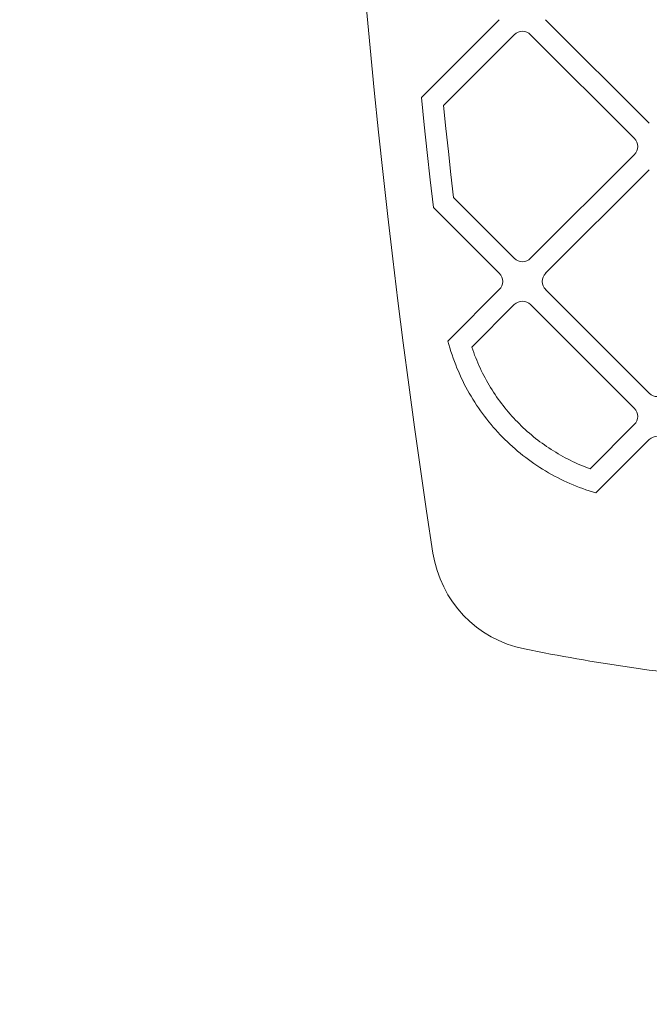
# Model space of a CAD drawing. Units: millimetres. Extents: x 798 to 7778, y 839 to 5561.
# Drawn here: x 2553 to 2716, y 2732 to 2988 of the extents above; entities that cross this region are included whole.
import ezdxf

# ---------------------------------------------------------------- set-up
doc = ezdxf.new("R2010")
doc.units = ezdxf.units.MM
doc.layers.add('Visible (ISO)', color=7, linetype='Continuous', lineweight=18)

msp = doc.modelspace()

# ---------------------------------------------------------------- linework, layer by layer
at = {"layer": 'Visible (ISO)'}
for p, q in [((2657.06, 2967.54), (2677.24, 2987.72)), ((2689.26, 2987.72), (2716.13, 2960.85)), ((2681.13, 2983.83), (2662.79, 2965.5)), ((2712.24, 2956.96), (2685.37, 2983.83)), ((2657.79, 2960.42), (2657.06, 2967.54)), ((2662.79, 2965.5), (2663.42, 2959.52)), ((2658.55, 2953.3), (2657.79, 2960.42)), ((2663.42, 2959.52), (2664.05, 2953.55)), ((2659.33, 2946.18), (2658.55, 2953.3)), ((2664.05, 2953.55), (2664.71, 2947.57)), ((2685.37, 2925.85), (2712.24, 2952.72)), ((2664.71, 2947.57), (2665.38, 2941.6)), ((2716.13, 2948.83), (2689.26, 2921.96)), ((2660.14, 2939.06), (2659.33, 2946.18)), ((2665.38, 2941.6), (2681.13, 2925.85)), ((2677.24, 2921.96), (2660.14, 2939.06)), ((2664.32, 2904.79), (2677.24, 2917.72)), ((2689.26, 2917.72), (2716.13, 2890.85)), ((2681.13, 2913.83), (2670.12, 2902.83)), ((2712.24, 2886.96), (2685.37, 2913.83)), ((2663.91, 2904.39), (2664.32, 2904.79)), ((2664.16, 2903.49), (2663.91, 2904.39)), ((2664.42, 2902.6), (2664.16, 2903.49)), ((2664.69, 2901.71), (2664.42, 2902.6)), ((2664.98, 2900.83), (2664.69, 2901.71)), ((2665.28, 2899.96), (2664.98, 2900.83)), ((2670.12, 2902.83), (2670.35, 2902.13)), ((2670.35, 2902.13), (2670.6, 2901.44)), ((2670.6, 2901.44), (2670.85, 2900.75)), ((2670.85, 2900.75), (2671.12, 2900.07)), ((2665.6, 2899.09), (2665.28, 2899.96)), ((2665.93, 2898.23), (2665.6, 2899.09)), ((2666.27, 2897.38), (2665.93, 2898.23)), ((2671.12, 2900.07), (2671.39, 2899.4)), ((2671.39, 2899.4), (2671.67, 2898.73)), ((2671.67, 2898.73), (2671.96, 2898.06)), ((2671.96, 2898.06), (2672.26, 2897.4)), ((2666.62, 2896.54), (2666.27, 2897.38)), ((2666.99, 2895.7), (2666.62, 2896.54)), ((2667.37, 2894.87), (2666.99, 2895.7)), ((2672.26, 2897.4), (2672.57, 2896.75)), ((2672.57, 2896.75), (2672.89, 2896.1)), ((2672.89, 2896.1), (2673.22, 2895.46)), ((2667.76, 2894.05), (2667.37, 2894.87)), ((2668.17, 2893.24), (2667.76, 2894.05)), ((2668.59, 2892.44), (2668.17, 2893.24)), ((2673.22, 2895.46), (2673.55, 2894.82)), ((2673.55, 2894.82), (2673.9, 2894.19)), ((2673.9, 2894.19), (2674.25, 2893.57)), ((2674.25, 2893.57), (2674.61, 2892.95)), ((2674.61, 2892.95), (2674.98, 2892.33)), ((2669.02, 2891.64), (2668.59, 2892.44)), ((2669.46, 2890.85), (2669.02, 2891.64)), ((2669.92, 2890.07), (2669.46, 2890.85)), ((2674.98, 2892.33), (2675.36, 2891.73)), ((2675.36, 2891.73), (2675.74, 2891.13)), ((2675.74, 2891.13), (2676.13, 2890.53)), ((2676.13, 2890.53), (2676.54, 2889.94)), ((2670.38, 2889.3), (2669.92, 2890.07)), ((2670.86, 2888.54), (2670.38, 2889.3)), ((2671.35, 2887.79), (2670.86, 2888.54)), ((2676.54, 2889.94), (2676.95, 2889.36)), ((2676.95, 2889.36), (2677.36, 2888.79)), ((2677.36, 2888.79), (2677.79, 2888.22)), ((2677.79, 2888.22), (2678.22, 2887.65)), ((2671.85, 2887.04), (2671.35, 2887.79)), ((2672.36, 2886.31), (2671.85, 2887.04)), ((2672.89, 2885.58), (2672.36, 2886.31)), ((2673.42, 2884.87), (2672.89, 2885.58)), ((2678.22, 2887.65), (2678.66, 2887.1)), ((2678.66, 2887.1), (2679.11, 2886.55)), ((2679.11, 2886.55), (2679.56, 2886.01)), ((2679.56, 2886.01), (2680.03, 2885.47)), ((2680.03, 2885.47), (2680.49, 2884.94)), ((2673.97, 2884.16), (2673.42, 2884.87)), ((2674.53, 2883.46), (2673.97, 2884.16)), ((2675.09, 2882.77), (2674.53, 2883.46)), ((2675.67, 2882.09), (2675.09, 2882.77)), ((2680.49, 2884.94), (2680.97, 2884.42)), ((2680.97, 2884.42), (2681.46, 2883.9)), ((2681.46, 2883.9), (2681.95, 2883.4)), ((2681.95, 2883.4), (2682.44, 2882.9)), ((2682.44, 2882.9), (2682.95, 2882.4)), ((2700.8, 2871.26), (2712.24, 2882.72)), ((2676.26, 2881.42), (2675.67, 2882.09)), ((2676.86, 2880.76), (2676.26, 2881.42)), ((2677.47, 2880.11), (2676.86, 2880.76)), ((2682.95, 2882.4), (2683.46, 2881.91)), ((2683.46, 2881.91), (2683.98, 2881.44)), ((2683.98, 2881.44), (2684.5, 2880.96)), ((2684.5, 2880.96), (2685.03, 2880.5)), ((2685.03, 2880.5), (2685.57, 2880.04)), ((2678.09, 2879.47), (2677.47, 2880.11)), ((2678.71, 2878.85), (2678.09, 2879.47)), ((2679.35, 2878.23), (2678.71, 2878.85)), ((2680, 2877.62), (2679.35, 2878.23)), ((2680.66, 2877.02), (2680, 2877.62)), ((2685.57, 2880.04), (2686.11, 2879.59)), ((2686.11, 2879.59), (2686.66, 2879.15)), ((2686.66, 2879.15), (2687.21, 2878.72)), ((2687.21, 2878.72), (2687.78, 2878.29)), ((2687.78, 2878.29), (2688.34, 2877.87)), ((2688.34, 2877.87), (2688.92, 2877.46)), ((2716.13, 2878.83), (2702.29, 2864.99)), ((2681.32, 2876.43), (2680.66, 2877.02)), ((2682, 2875.86), (2681.32, 2876.43)), ((2682.68, 2875.29), (2682, 2875.86)), ((2683.38, 2874.74), (2682.68, 2875.29)), ((2688.92, 2877.46), (2689.5, 2877.06)), ((2689.5, 2877.06), (2690.08, 2876.67)), ((2690.08, 2876.67), (2690.67, 2876.28)), ((2690.67, 2876.28), (2691.27, 2875.9)), ((2691.27, 2875.9), (2691.87, 2875.53)), ((2691.87, 2875.53), (2692.47, 2875.17)), ((2692.47, 2875.17), (2693.08, 2874.82)), ((2684.08, 2874.19), (2683.38, 2874.74)), ((2684.79, 2873.66), (2684.08, 2874.19)), ((2685.51, 2873.14), (2684.79, 2873.66)), ((2686.23, 2872.63), (2685.51, 2873.14)), ((2686.97, 2872.13), (2686.23, 2872.63)), ((2693.08, 2874.82), (2693.7, 2874.48)), ((2693.7, 2874.48), (2694.32, 2874.14)), ((2694.32, 2874.14), (2694.95, 2873.81)), ((2694.95, 2873.81), (2695.58, 2873.49)), ((2695.58, 2873.49), (2696.22, 2873.18)), ((2696.22, 2873.18), (2696.86, 2872.88)), ((2696.86, 2872.88), (2697.5, 2872.59)), ((2697.5, 2872.59), (2698.15, 2872.31)), ((2687.71, 2871.64), (2686.97, 2872.13)), ((2688.46, 2871.17), (2687.71, 2871.64)), ((2689.22, 2870.7), (2688.46, 2871.17)), ((2689.99, 2870.25), (2689.22, 2870.7)), ((2690.76, 2869.81), (2689.99, 2870.25)), ((2698.15, 2872.31), (2698.81, 2872.03)), ((2698.81, 2872.03), (2699.47, 2871.77)), ((2699.47, 2871.77), (2700.13, 2871.51)), ((2700.13, 2871.51), (2700.8, 2871.26)), ((2691.54, 2869.39), (2690.76, 2869.81)), ((2692.33, 2868.97), (2691.54, 2869.39)), ((2693.13, 2868.57), (2692.33, 2868.97)), ((2693.93, 2868.18), (2693.13, 2868.57)), ((2694.74, 2867.8), (2693.93, 2868.18)), ((2695.55, 2867.44), (2694.74, 2867.8)), ((2696.37, 2867.08), (2695.55, 2867.44)), ((2697.2, 2866.74), (2696.37, 2867.08)), ((2698.04, 2866.42), (2697.2, 2866.74)), ((2698.88, 2866.11), (2698.04, 2866.42)), ((2699.72, 2865.81), (2698.88, 2866.11)), ((2700.57, 2865.52), (2699.72, 2865.81)), ((2701.43, 2865.25), (2700.57, 2865.52)), ((2702.29, 2864.99), (2701.43, 2865.25))]:
    msp.add_line(p, q, dxfattribs=at)
for centre, radius, start, end in [((4939.19, 3199.86), 2305.93, 171.25803, 188.74197), ((2683.25, 2981.71), 3, 45, 135), ((2710.12, 2954.84), 3, 315, 45), ((2683.25, 2927.97), 3, 225, 315), ((2675.12, 2919.84), 3, 315, 45), ((2691.39, 2919.84), 3, 135, 225), ((2683.25, 2911.71), 3, 45, 135), ((2718.26, 2892.97), 3, 225, 315), ((2710.12, 2884.84), 3, 315, 45), ((2718.26, 2876.71), 3, 45, 135), ((2689.7, 2853.95), 30, 188.742, 258.5929), ((2788.26, 2829.11), 1990, 180, 270), ((2788.26, 3342.44), 528.33, 258.5929, 264.5858)]:
    msp.add_arc(centre, radius, start, end, dxfattribs=at)

doc.saveas('drawing.dxf')
